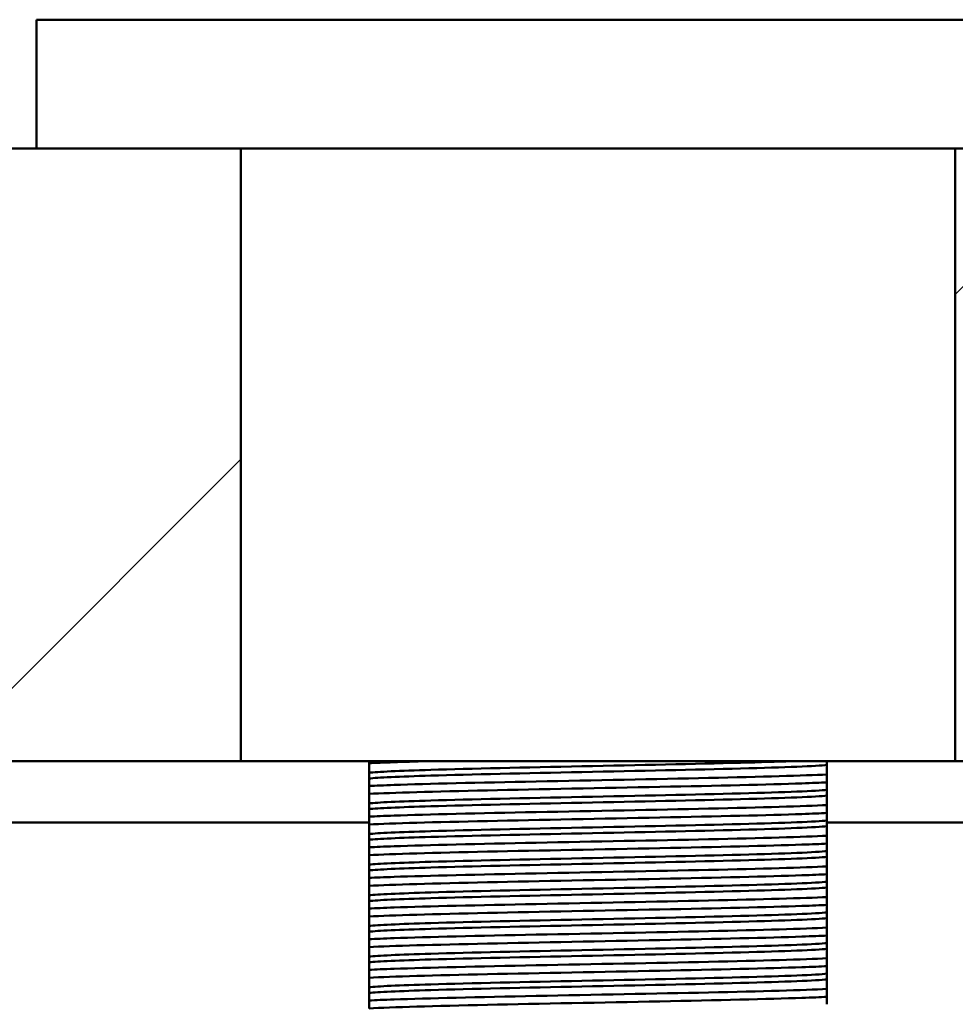
# Model space of a CAD drawing. Units: millimetres. Extents: x 0 to 2100, y 0 to 2970.
# Drawn here: x 439 to 485, y 1689 to 1738 of the extents above; entities that cross this region are included whole.
import ezdxf

# ---------------------------------------------------------------- set-up
doc = ezdxf.new("R2010")
doc.units = ezdxf.units.MM
doc.header["$LTSCALE"] = 10
for name, color, linetype, lineweight in [('Dimensions(ISO)', 7, 'Continuous', 25), ('Hatch', 7, 'Continuous', 9), ('Visible Edges(ISO)', 7, 'Continuous', 50), ('Visible Tangent Edges(ISO)', 7, 'Continuous', 50)]:
    doc.layers.add(name, color=color, linetype=linetype, lineweight=lineweight)
doc.styles.add('Text__5.0mm', font='arial.ttf', dxfattribs={"width": 0.9})
doc.dimstyles.new('KS-Marketing', dxfattribs={"dimscale": 10, "dimtxt": 5, "dimasz": 3.5, "dimexe": 3.175, "dimexo": 0, "dimgap": 0.8, "dimtad": 1, "dimdec": 1, "dimrnd": 1e-08, "dimtxsty": 'Text__5.0mm', "dimcen": 0.09, "dimdle": 10, "dimclrd": 7, "dimclre": 7, "dimclrt": 7, "dimadec": 0, "dimazin": 2, "dimtfac": 0.7, "dimtdec": 4, "dimtmove": 0, "dimatfit": 3, "dimfxl": 1, "dimtolj": 1, "dimlwd": 25, "dimlwe": 25, "dimarcsym": 0})
pattern_1 = [(45, (0, 0), (-13.47038, 13.47038), [])]

# ---------------------------------------------------------------- blocks, each defined once
blk = doc.blocks.new('*D6')
at = {"layer": 'Defpoints', "color": 0, "linetype": 'Continuous', "transparency": 16777216}
for p in [(1002.384, 2167.329), (402.384, 1731.316), (1002.384, 1731.316)]:
    blk.add_point(p, dxfattribs=at)
at = {"layer": 'Dimensions(ISO)', "color": 7, "linetype": 'Continuous', "lineweight": 25, "transparency": 16777216}
for p, q in [((402.384, 1731.316), (402.384, 2199.079)), ((1002.384, 1731.316), (1002.384, 2199.079)), ((437.384, 2167.329), (967.384, 2167.329))]:
    blk.add_line(p, q, dxfattribs=at)
at = {"layer": 'Dimensions(ISO)', "color": 7, "linetype": 'Continuous', "transparency": 16777216}
for points in [[(437.384, 2173.162), (437.384, 2161.496), (402.384, 2167.329)], [(967.384, 2173.162), (967.384, 2161.496), (1002.384, 2167.329)]]:
    blk.add_solid(points, dxfattribs=at)
at = {"layer": 'Dimensions(ISO)', "color": 7, "linetype": 'Continuous', "lineweight": 25, "transparency": 16777216, "insert": (652.626, 2200.858), "char_height": 50, "attachment_point": 4, "style": 'Text__5.0mm'}
blk.add_mtext('\\A1;600', dxfattribs=at)
blk = doc.blocks.new('*D12')
at = {"layer": 'Defpoints', "color": 0, "linetype": 'Continuous', "transparency": 16777216}
for p in [(402.384, 2059), (402.384, 1731.316), (648.384, 1473.842)]:
    blk.add_point(p, dxfattribs=at)
at = {"layer": 'Dimensions(ISO)', "color": 7, "linetype": 'Continuous', "lineweight": 25, "transparency": 16777216}
for p, q in [((402.384, 1731.316), (402.384, 2090.75)), ((648.384, 1473.842), (648.384, 2090.75)), ((613.384, 2059), (437.384, 2059))]:
    blk.add_line(p, q, dxfattribs=at)
at = {"layer": 'Dimensions(ISO)', "color": 7, "linetype": 'Continuous', "transparency": 16777216}
for points in [[(437.384, 2064.833), (437.384, 2053.167), (402.384, 2059)], [(613.384, 2064.833), (613.384, 2053.167), (648.384, 2059)]]:
    blk.add_solid(points, dxfattribs=at)
at = {"layer": 'Dimensions(ISO)', "color": 7, "linetype": 'Continuous', "lineweight": 25, "transparency": 16777216, "insert": (475.304, 2092.529), "char_height": 50, "attachment_point": 4, "style": 'Text__5.0mm'}
blk.add_mtext('\\A1;246', dxfattribs=at)

msp = doc.modelspace()

# ---------------------------------------------------------------- hatches: boundary and pattern name
at = {"layer": 'Hatch'}
h = msp.add_hatch(dxfattribs=at)
h.set_pattern_fill('ANSI31', color=256, scale=152.4, style=0)
h.set_pattern_definition(pattern_1)
h.paths.add_polyline_path([(439.884, 1731.316), (449.884, 1731.316), (449.884, 1701.316), (402.384, 1701.316), (402.384, 1731.316)])
h = msp.add_hatch(dxfattribs=at)
h.set_pattern_fill('ANSI31', color=256, scale=152.4, style=0)
h.set_pattern_definition(pattern_1)
h.paths.add_polyline_path([(484.884, 1731.316), (494.884, 1731.316), (523.384, 1731.316), (527.384, 1727.316), (527.384, 1701.316), (524.384, 1701.316), (507.384, 1701.316), (484.884, 1701.316)])

# ---------------------------------------------------------------- linework, layer by layer
at = {"layer": 'Visible Edges(ISO)'}
for p, q in [((439.884, 1737.616), (439.884, 1731.316)), ((439.884, 1731.316), (402.384, 1731.316)), ((439.884, 1731.316), (494.884, 1731.316)), ((449.884, 1701.316), (449.884, 1731.316)), ((484.884, 1731.316), (484.884, 1701.316)), ((402.384, 1701.316), (449.884, 1701.316)), ((484.884, 1701.316), (449.884, 1701.316)), ((456.17, 1701.316), (456.17, 1701.215)), ((456.17, 1701.215), (456.17, 1700.749)), ((478.598, 1701.132), (478.598, 1701.316)), ((478.598, 1700.666), (478.598, 1701.132)), ((484.884, 1701.316), (527.384, 1701.316)), ((456.17, 1700.749), (456.17, 1700.467)), ((478.598, 1700.28), (478.598, 1700.666)), ((456.17, 1700.467), (456.17, 1700.101)), ((456.17, 1700.101), (456.17, 1699.715)), ((478.598, 1699.914), (478.598, 1700.28)), ((456.17, 1699.715), (456.17, 1699.249)), ((478.598, 1699.632), (478.598, 1699.914)), ((478.598, 1699.166), (478.598, 1699.632)), ((456.17, 1699.249), (456.17, 1698.967)), ((478.598, 1698.78), (478.598, 1699.166)), ((456.17, 1698.967), (456.17, 1698.601)), ((478.598, 1698.414), (478.598, 1698.78)), ((425.384, 1698.316), (456.17, 1698.316)), ((456.17, 1698.601), (456.17, 1698.215)), ((456.17, 1698.215), (456.17, 1697.749)), ((478.598, 1698.132), (478.598, 1698.414)), ((478.598, 1698.316), (525.984, 1698.316)), ((456.17, 1697.749), (456.17, 1697.467)), ((478.598, 1697.666), (478.598, 1698.132)), ((456.17, 1697.467), (456.17, 1697.101)), ((478.598, 1697.28), (478.598, 1697.666)), ((478.598, 1696.914), (478.598, 1697.28)), ((456.17, 1697.101), (456.17, 1696.715)), ((456.17, 1696.715), (456.17, 1696.249)), ((478.598, 1696.632), (478.598, 1696.914)), ((456.17, 1696.249), (456.17, 1695.967)), ((478.598, 1696.166), (478.598, 1696.632)), ((456.17, 1695.967), (456.17, 1695.601)), ((478.598, 1695.78), (478.598, 1696.166)), ((478.598, 1695.414), (478.598, 1695.78)), ((456.17, 1695.601), (456.17, 1695.215)), ((478.598, 1695.132), (478.598, 1695.414)), ((456.17, 1695.215), (456.17, 1694.749)), ((478.598, 1694.666), (478.598, 1695.132)), ((456.17, 1694.749), (456.17, 1694.467)), ((456.17, 1694.467), (456.17, 1694.101)), ((478.598, 1694.28), (478.598, 1694.666)), ((456.17, 1694.101), (456.17, 1693.715)), ((478.598, 1693.914), (478.598, 1694.28)), ((478.598, 1693.632), (478.598, 1693.914)), ((456.17, 1693.715), (456.17, 1693.249)), ((478.598, 1693.166), (478.598, 1693.632)), ((456.17, 1693.249), (456.17, 1692.967)), ((456.17, 1692.967), (456.17, 1692.601)), ((478.598, 1692.78), (478.598, 1693.166)), ((456.17, 1692.601), (456.17, 1692.215)), ((478.598, 1692.414), (478.598, 1692.78)), ((478.598, 1692.132), (478.598, 1692.414)), ((456.17, 1692.215), (456.17, 1691.749)), ((478.598, 1691.666), (478.598, 1692.132)), ((456.17, 1691.749), (456.17, 1691.467)), ((456.17, 1691.467), (456.17, 1691.101)), ((478.598, 1691.28), (478.598, 1691.666)), ((456.17, 1691.101), (456.17, 1690.715)), ((478.598, 1690.914), (478.598, 1691.28)), ((456.17, 1690.715), (456.17, 1690.249)), ((478.598, 1690.632), (478.598, 1690.914)), ((478.598, 1690.166), (478.598, 1690.632)), ((456.17, 1690.249), (456.17, 1689.967)), ((456.17, 1689.967), (456.17, 1689.601)), ((478.598, 1689.78), (478.598, 1690.166)), ((456.17, 1689.601), (456.17, 1689.215)), ((478.598, 1689.414), (478.598, 1689.78))]:
    msp.add_line(p, q, dxfattribs=at)
msp.add_open_spline([(456.17, 1701.215), (456.813, 1701.249), (457.799, 1701.282), (459.026, 1701.316)], degree=3, dxfattribs=at)
for points, knots in [([(478.598, 1700.666), (477.498, 1700.609), (475.398, 1700.552), (472.8, 1700.494), (470.214, 1700.437), (467.157, 1700.38), (464.358, 1700.323), (461.555, 1700.266), (459.034, 1700.209), (457.396, 1700.152), (456.908, 1700.135), (456.496, 1700.118), (456.17, 1700.101)], [82.069712, 82.069712, 82.069712, 82.069712, 82.788798, 82.788798, 82.788798, 83.504627, 83.504627, 83.504627, 84.221302, 84.221302, 84.221302, 84.434699, 84.434699, 84.434699, 84.434699]), ([(456.17, 1699.715), (457.269, 1699.772), (459.37, 1699.83), (461.968, 1699.887), (464.554, 1699.944), (467.61, 1700.001), (470.41, 1700.058), (473.213, 1700.115), (475.734, 1700.172), (477.372, 1700.229), (477.86, 1700.246), (478.272, 1700.263), (478.598, 1700.28)], [-90.717884, -90.717884, -90.717884, -90.717884, -89.998798, -89.998798, -89.998798, -89.282968, -89.282968, -89.282968, -88.566294, -88.566294, -88.566294, -88.352897, -88.352897, -88.352897, -88.352897]), ([(478.598, 1699.166), (477.498, 1699.109), (475.398, 1699.052), (472.8, 1698.994), (470.214, 1698.937), (467.157, 1698.88), (464.358, 1698.823), (461.555, 1698.766), (459.034, 1698.709), (457.396, 1698.652), (456.908, 1698.635), (456.496, 1698.618), (456.17, 1698.601)], [88.352897, 88.352897, 88.352897, 88.352897, 89.071984, 89.071984, 89.071984, 89.787813, 89.787813, 89.787813, 90.504487, 90.504487, 90.504487, 90.717884, 90.717884, 90.717884, 90.717884]), ([(456.17, 1698.215), (457.269, 1698.272), (459.37, 1698.33), (461.968, 1698.387), (464.554, 1698.444), (467.61, 1698.501), (470.41, 1698.558), (473.213, 1698.615), (475.734, 1698.672), (477.372, 1698.729), (477.86, 1698.746), (478.272, 1698.763), (478.598, 1698.78)], [-97.001069, -97.001069, -97.001069, -97.001069, -96.281983, -96.281983, -96.281983, -95.566154, -95.566154, -95.566154, -94.849479, -94.849479, -94.849479, -94.636082, -94.636082, -94.636082, -94.636082]), ([(478.598, 1697.666), (477.498, 1697.609), (475.398, 1697.552), (472.8, 1697.494), (470.214, 1697.437), (467.157, 1697.38), (464.358, 1697.323), (461.555, 1697.266), (459.034, 1697.209), (457.396, 1697.152), (456.908, 1697.135), (456.496, 1697.118), (456.17, 1697.101)], [94.636082, 94.636082, 94.636082, 94.636082, 95.355169, 95.355169, 95.355169, 96.070998, 96.070998, 96.070998, 96.787672, 96.787672, 96.787672, 97.001069, 97.001069, 97.001069, 97.001069]), ([(456.17, 1696.715), (457.269, 1696.772), (459.37, 1696.83), (461.968, 1696.887), (464.554, 1696.944), (467.61, 1697.001), (470.41, 1697.058), (473.213, 1697.115), (475.734, 1697.172), (477.372, 1697.229), (477.86, 1697.246), (478.272, 1697.263), (478.598, 1697.28)], [-103.284255, -103.284255, -103.284255, -103.284255, -102.565168, -102.565168, -102.565168, -101.849339, -101.849339, -101.849339, -101.132665, -101.132665, -101.132665, -100.919268, -100.919268, -100.919268, -100.919268]), ([(478.598, 1696.166), (477.498, 1696.109), (475.398, 1696.052), (472.8, 1695.994), (470.214, 1695.937), (467.157, 1695.88), (464.358, 1695.823), (461.555, 1695.766), (459.034, 1695.709), (457.396, 1695.652), (456.908, 1695.635), (456.496, 1695.618), (456.17, 1695.601)], [100.919268, 100.919268, 100.919268, 100.919268, 101.638354, 101.638354, 101.638354, 102.354183, 102.354183, 102.354183, 103.070858, 103.070858, 103.070858, 103.284255, 103.284255, 103.284255, 103.284255]), ([(456.17, 1695.215), (457.269, 1695.272), (459.37, 1695.33), (461.968, 1695.387), (464.554, 1695.444), (467.61, 1695.501), (470.41, 1695.558), (473.213, 1695.615), (475.734, 1695.672), (477.372, 1695.729), (477.86, 1695.746), (478.272, 1695.763), (478.598, 1695.78)], [-109.56744, -109.56744, -109.56744, -109.56744, -108.848354, -108.848354, -108.848354, -108.132524, -108.132524, -108.132524, -107.41585, -107.41585, -107.41585, -107.202453, -107.202453, -107.202453, -107.202453]), ([(478.598, 1694.666), (477.498, 1694.609), (475.398, 1694.552), (472.8, 1694.494), (470.214, 1694.437), (467.157, 1694.38), (464.358, 1694.323), (461.555, 1694.266), (459.034, 1694.209), (457.396, 1694.152), (456.908, 1694.135), (456.496, 1694.118), (456.17, 1694.101)], [107.202453, 107.202453, 107.202453, 107.202453, 107.92154, 107.92154, 107.92154, 108.637369, 108.637369, 108.637369, 109.354043, 109.354043, 109.354043, 109.56744, 109.56744, 109.56744, 109.56744]), ([(456.17, 1693.715), (457.269, 1693.772), (459.37, 1693.83), (461.968, 1693.887), (464.554, 1693.944), (467.61, 1694.001), (470.41, 1694.058), (473.213, 1694.115), (475.734, 1694.172), (477.372, 1694.229), (477.86, 1694.246), (478.272, 1694.263), (478.598, 1694.28)], [-115.850625, -115.850625, -115.850625, -115.850625, -115.131539, -115.131539, -115.131539, -114.41571, -114.41571, -114.41571, -113.699035, -113.699035, -113.699035, -113.485638, -113.485638, -113.485638, -113.485638]), ([(478.598, 1693.166), (477.498, 1693.109), (475.398, 1693.052), (472.8, 1692.994), (470.214, 1692.937), (467.157, 1692.88), (464.358, 1692.823), (461.555, 1692.766), (459.034, 1692.709), (457.396, 1692.652), (456.908, 1692.635), (456.496, 1692.618), (456.17, 1692.601)], [113.485638, 113.485638, 113.485638, 113.485638, 114.204725, 114.204725, 114.204725, 114.920554, 114.920554, 114.920554, 115.637228, 115.637228, 115.637228, 115.850625, 115.850625, 115.850625, 115.850625]), ([(456.17, 1692.215), (457.269, 1692.272), (459.37, 1692.33), (461.968, 1692.387), (464.554, 1692.444), (467.61, 1692.501), (470.41, 1692.558), (473.213, 1692.615), (475.734, 1692.672), (477.372, 1692.729), (477.86, 1692.746), (478.272, 1692.763), (478.598, 1692.78)], [-122.133811, -122.133811, -122.133811, -122.133811, -121.414724, -121.414724, -121.414724, -120.698895, -120.698895, -120.698895, -119.982221, -119.982221, -119.982221, -119.768824, -119.768824, -119.768824, -119.768824]), ([(478.598, 1691.666), (477.498, 1691.609), (475.398, 1691.552), (472.8, 1691.494), (470.214, 1691.437), (467.157, 1691.38), (464.358, 1691.323), (461.555, 1691.266), (459.034, 1691.209), (457.396, 1691.152), (456.908, 1691.135), (456.496, 1691.118), (456.17, 1691.101)], [119.768824, 119.768824, 119.768824, 119.768824, 120.48791, 120.48791, 120.48791, 121.203739, 121.203739, 121.203739, 121.920414, 121.920414, 121.920414, 122.133811, 122.133811, 122.133811, 122.133811]), ([(456.17, 1690.715), (457.269, 1690.772), (459.37, 1690.83), (461.968, 1690.887), (464.554, 1690.944), (467.61, 1691.001), (470.41, 1691.058), (473.213, 1691.115), (475.734, 1691.172), (477.372, 1691.229), (477.86, 1691.246), (478.272, 1691.263), (478.598, 1691.28)], [-128.416996, -128.416996, -128.416996, -128.416996, -127.697909, -127.697909, -127.697909, -126.98208, -126.98208, -126.98208, -126.265406, -126.265406, -126.265406, -126.052009, -126.052009, -126.052009, -126.052009]), ([(478.598, 1690.166), (477.498, 1690.109), (475.398, 1690.052), (472.8, 1689.994), (470.214, 1689.937), (467.157, 1689.88), (464.358, 1689.823), (461.555, 1689.766), (459.034, 1689.709), (457.396, 1689.652), (456.908, 1689.635), (456.496, 1689.618), (456.17, 1689.601)], [126.052009, 126.052009, 126.052009, 126.052009, 126.771096, 126.771096, 126.771096, 127.486925, 127.486925, 127.486925, 128.203599, 128.203599, 128.203599, 128.416996, 128.416996, 128.416996, 128.416996]), ([(456.17, 1689.215), (457.269, 1689.272), (459.37, 1689.33), (461.968, 1689.387), (464.554, 1689.444), (467.61, 1689.501), (470.41, 1689.558), (473.213, 1689.615), (475.734, 1689.672), (477.372, 1689.729), (477.86, 1689.746), (478.272, 1689.763), (478.598, 1689.78)], [-134.700181, -134.700181, -134.700181, -134.700181, -133.981095, -133.981095, -133.981095, -133.265266, -133.265266, -133.265266, -132.548591, -132.548591, -132.548591, -132.335194, -132.335194, -132.335194, -132.335194])]:
    msp.add_open_spline(points, degree=3, knots=knots, dxfattribs=at)
at = {"layer": 'Visible Tangent Edges(ISO)'}
msp.add_line((439.884, 1737.616), (494.884, 1737.616), dxfattribs=at)
for points, knots in [([(476.849, 1701.316), (476.17, 1701.29), (475.332, 1701.264), (474.366, 1701.239), (472.179, 1701.181), (469.358, 1701.123), (466.597, 1701.065), (463.824, 1701.007), (461.137, 1700.948), (459.202, 1700.89), (457.639, 1700.843), (456.569, 1700.796), (456.17, 1700.749)], [82.270911, 82.270911, 82.270911, 82.270911, 82.592699, 82.592699, 82.592699, 83.321305, 83.321305, 83.321305, 84.05313, 84.05313, 84.05313, 84.644407, 84.644407, 84.644407, 84.644407]), ([(478.598, 1701.132), (478.103, 1701.074), (476.566, 1701.016), (474.366, 1700.957), (472.179, 1700.899), (469.358, 1700.841), (466.597, 1700.783), (463.824, 1700.725), (461.137, 1700.667), (459.202, 1700.609), (457.639, 1700.562), (456.569, 1700.515), (456.17, 1700.467)], [81.860006, 81.860006, 81.860006, 81.860006, 82.592701, 82.592701, 82.592701, 83.321307, 83.321307, 83.321307, 84.053132, 84.053132, 84.053132, 84.644405, 84.644405, 84.644405, 84.644405]), ([(478.598, 1699.914), (478.103, 1699.855), (476.566, 1699.797), (474.366, 1699.739), (472.179, 1699.681), (469.358, 1699.623), (466.597, 1699.565), (463.824, 1699.507), (461.137, 1699.448), (459.202, 1699.39), (457.639, 1699.343), (456.569, 1699.296), (456.17, 1699.249)], [88.143189, 88.143189, 88.143189, 88.143189, 88.875885, 88.875885, 88.875885, 89.604491, 89.604491, 89.604491, 90.336316, 90.336316, 90.336316, 90.927592, 90.927592, 90.927592, 90.927592]), ([(478.598, 1699.632), (478.103, 1699.574), (476.566, 1699.516), (474.366, 1699.457), (472.179, 1699.399), (469.358, 1699.341), (466.597, 1699.283), (463.824, 1699.225), (461.137, 1699.167), (459.202, 1699.109), (457.639, 1699.062), (456.569, 1699.015), (456.17, 1698.967)], [88.143191, 88.143191, 88.143191, 88.143191, 88.875886, 88.875886, 88.875886, 89.604492, 89.604492, 89.604492, 90.336317, 90.336317, 90.336317, 90.92759, 90.92759, 90.92759, 90.92759]), ([(478.598, 1698.414), (478.103, 1698.355), (476.566, 1698.297), (474.366, 1698.239), (472.179, 1698.181), (469.358, 1698.123), (466.597, 1698.065), (463.824, 1698.007), (461.137, 1697.948), (459.202, 1697.89), (457.639, 1697.843), (456.569, 1697.796), (456.17, 1697.749)], [94.426375, 94.426375, 94.426375, 94.426375, 95.15907, 95.15907, 95.15907, 95.887676, 95.887676, 95.887676, 96.619501, 96.619501, 96.619501, 97.210777, 97.210777, 97.210777, 97.210777]), ([(478.598, 1698.132), (478.103, 1698.074), (476.566, 1698.016), (474.366, 1697.957), (472.179, 1697.899), (469.358, 1697.841), (466.597, 1697.783), (463.824, 1697.725), (461.137, 1697.667), (459.202, 1697.609), (457.639, 1697.562), (456.569, 1697.515), (456.17, 1697.467)], [94.426376, 94.426376, 94.426376, 94.426376, 95.159072, 95.159072, 95.159072, 95.887678, 95.887678, 95.887678, 96.619503, 96.619503, 96.619503, 97.210775, 97.210775, 97.210775, 97.210775]), ([(478.598, 1696.914), (478.103, 1696.855), (476.566, 1696.797), (474.366, 1696.739), (472.179, 1696.681), (469.358, 1696.623), (466.597, 1696.565), (463.824, 1696.507), (461.137, 1696.448), (459.202, 1696.39), (457.639, 1696.343), (456.569, 1696.296), (456.17, 1696.249)], [100.70956, 100.70956, 100.70956, 100.70956, 101.442255, 101.442255, 101.442255, 102.170861, 102.170861, 102.170861, 102.902686, 102.902686, 102.902686, 103.493963, 103.493963, 103.493963, 103.493963]), ([(478.598, 1696.632), (478.103, 1696.574), (476.566, 1696.516), (474.366, 1696.457), (472.179, 1696.399), (469.358, 1696.341), (466.597, 1696.283), (463.824, 1696.225), (461.137, 1696.167), (459.202, 1696.109), (457.639, 1696.062), (456.569, 1696.015), (456.17, 1695.967)], [100.709562, 100.709562, 100.709562, 100.709562, 101.442257, 101.442257, 101.442257, 102.170863, 102.170863, 102.170863, 102.902688, 102.902688, 102.902688, 103.493961, 103.493961, 103.493961, 103.493961]), ([(478.598, 1695.414), (478.103, 1695.355), (476.566, 1695.297), (474.366, 1695.239), (472.179, 1695.181), (469.358, 1695.123), (466.597, 1695.065), (463.824, 1695.007), (461.137, 1694.948), (459.202, 1694.89), (457.639, 1694.843), (456.569, 1694.796), (456.17, 1694.749)], [106.992745, 106.992745, 106.992745, 106.992745, 107.725441, 107.725441, 107.725441, 108.454047, 108.454047, 108.454047, 109.185872, 109.185872, 109.185872, 109.777148, 109.777148, 109.777148, 109.777148]), ([(478.598, 1695.132), (478.103, 1695.074), (476.566, 1695.016), (474.366, 1694.957), (472.179, 1694.899), (469.358, 1694.841), (466.597, 1694.783), (463.824, 1694.725), (461.137, 1694.667), (459.202, 1694.609), (457.639, 1694.562), (456.569, 1694.515), (456.17, 1694.467)], [106.992747, 106.992747, 106.992747, 106.992747, 107.725442, 107.725442, 107.725442, 108.454048, 108.454048, 108.454048, 109.185873, 109.185873, 109.185873, 109.777146, 109.777146, 109.777146, 109.777146]), ([(478.598, 1693.914), (478.103, 1693.855), (476.566, 1693.797), (474.366, 1693.739), (472.179, 1693.681), (469.358, 1693.623), (466.597, 1693.565), (463.824, 1693.507), (461.137, 1693.448), (459.202, 1693.39), (457.639, 1693.343), (456.569, 1693.296), (456.17, 1693.249)], [113.275931, 113.275931, 113.275931, 113.275931, 114.008626, 114.008626, 114.008626, 114.737232, 114.737232, 114.737232, 115.469057, 115.469057, 115.469057, 116.060333, 116.060333, 116.060333, 116.060333]), ([(478.598, 1693.632), (478.103, 1693.574), (476.566, 1693.516), (474.366, 1693.457), (472.179, 1693.399), (469.358, 1693.341), (466.597, 1693.283), (463.824, 1693.225), (461.137, 1693.167), (459.202, 1693.109), (457.639, 1693.062), (456.569, 1693.015), (456.17, 1692.967)], [113.275932, 113.275932, 113.275932, 113.275932, 114.008628, 114.008628, 114.008628, 114.737233, 114.737233, 114.737233, 115.469058, 115.469058, 115.469058, 116.060331, 116.060331, 116.060331, 116.060331]), ([(478.598, 1692.414), (478.103, 1692.355), (476.566, 1692.297), (474.366, 1692.239), (472.179, 1692.181), (469.358, 1692.123), (466.597, 1692.065), (463.824, 1692.007), (461.137, 1691.948), (459.202, 1691.89), (457.639, 1691.843), (456.569, 1691.796), (456.17, 1691.749)], [119.559116, 119.559116, 119.559116, 119.559116, 120.291811, 120.291811, 120.291811, 121.020417, 121.020417, 121.020417, 121.752242, 121.752242, 121.752242, 122.343518, 122.343518, 122.343518, 122.343518]), ([(478.598, 1692.132), (478.103, 1692.074), (476.566, 1692.016), (474.366, 1691.957), (472.179, 1691.899), (469.358, 1691.841), (466.597, 1691.783), (463.824, 1691.725), (461.137, 1691.667), (459.202, 1691.609), (457.639, 1691.562), (456.569, 1691.515), (456.17, 1691.467)], [119.559118, 119.559118, 119.559118, 119.559118, 120.291813, 120.291813, 120.291813, 121.020419, 121.020419, 121.020419, 121.752244, 121.752244, 121.752244, 122.343517, 122.343517, 122.343517, 122.343517]), ([(478.598, 1690.914), (478.103, 1690.855), (476.566, 1690.797), (474.366, 1690.739), (472.179, 1690.681), (469.358, 1690.623), (466.597, 1690.565), (463.824, 1690.507), (461.137, 1690.448), (459.202, 1690.39), (457.639, 1690.343), (456.569, 1690.296), (456.17, 1690.249)], [125.842301, 125.842301, 125.842301, 125.842301, 126.574996, 126.574996, 126.574996, 127.303603, 127.303603, 127.303603, 128.035428, 128.035428, 128.035428, 128.626704, 128.626704, 128.626704, 128.626704]), ([(478.598, 1690.632), (478.103, 1690.574), (476.566, 1690.516), (474.366, 1690.457), (472.179, 1690.399), (469.358, 1690.341), (466.597, 1690.283), (463.824, 1690.225), (461.137, 1690.167), (459.202, 1690.109), (457.639, 1690.062), (456.569, 1690.015), (456.17, 1689.967)], [125.842303, 125.842303, 125.842303, 125.842303, 126.574998, 126.574998, 126.574998, 127.303604, 127.303604, 127.303604, 128.035429, 128.035429, 128.035429, 128.626702, 128.626702, 128.626702, 128.626702])]:
    msp.add_open_spline(points, degree=3, knots=knots, dxfattribs=at)

# ---------------------------------------------------------------- dimensions: what is measured, and where the dimension line sits
at = {"layer": 'Dimensions(ISO)', "color": 7, "linetype": 'Continuous', "lineweight": 25}
dim = msp.add_linear_dim(base=(1002.384, 2167.329), p1=(402.384, 1731.316), p2=(1002.384, 1731.316), angle=180, dimstyle='KS-Marketing', override={"dimgap": 0.8, "dimdec": 1, "dimtol": 0, "dimlim": 0, "dimtp": 0, "dimtm": 0, "dimtdec": 4, "dimtofl": 0, "dimatfit": 1}, dxfattribs=at)
dim.commit()
dim.dimension.update_dxf_attribs({"geometry": '*D6', "text_midpoint": (702.384, 2167.329), "dimtype": 160})
dim = msp.add_linear_dim(base=(402.384, 2059), p1=(648.384, 1473.842), p2=(402.384, 1731.316), dimstyle='KS-Marketing', override={"dimgap": 0.8, "dimdec": 1, "dimtol": 0, "dimlim": 0, "dimtp": 0, "dimtm": 0, "dimtdec": 4, "dimtofl": 0, "dimatfit": 1}, dxfattribs=at)
dim.commit()
dim.dimension.update_dxf_attribs({"geometry": '*D12', "text_midpoint": (525.384, 2059), "dimtype": 160})

doc.saveas('drawing.dxf')
